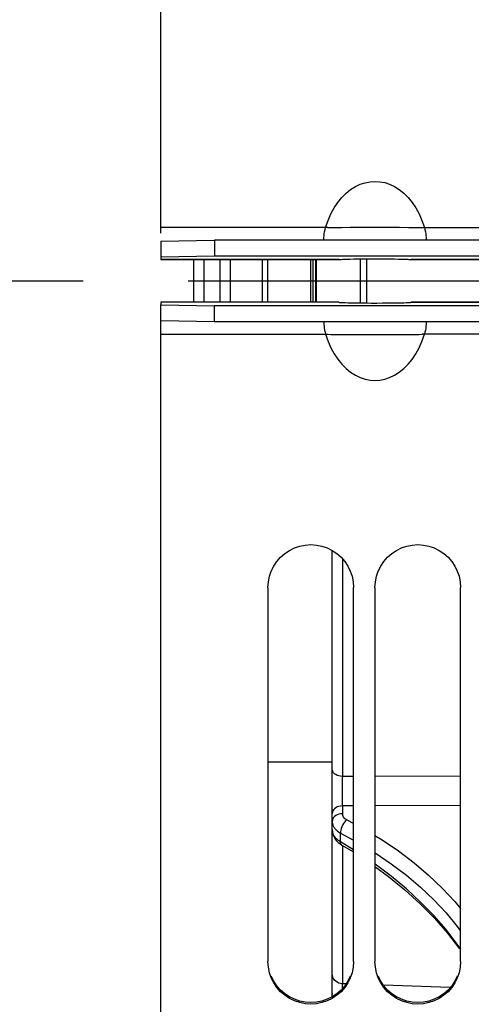
# Model space of a CAD drawing. Units: millimetres. Extents: x 0 to 594, y 0 to 420.
# Drawn here: x 111 to 122, y 256 to 279 of the extents above; entities that cross this region are included whole.
import ezdxf

# ---------------------------------------------------------------- set-up
doc = ezdxf.new("R2010")
doc.units = ezdxf.units.MM
doc.header["$LTSCALE"] = 32.67
doc.linetypes.add('CENTER', pattern=[0.6, 0.375, -0.075, 0.075, -0.075])
doc.layers.get('0').update_dxf_attribs({"linetype": 'CONTINUOUS'})
for name, color, linetype in [('AXE_PRT_REF', 7, 'CONTINUOUS'), ('AXES', 7, 'CONTINUOUS'), ('SOLIDES', 7, 'CONTINUOUS')]:
    doc.layers.add(name, color=color, linetype=linetype)
doc.styles.get("Standard").update_dxf_attribs({"font": 'txt', "width": 0.85})
doc.dimstyles.new('DIMSTYLE_1', dxfattribs={"dimtxt": 3.5, "dimasz": 3.5, "dimexe": 1.5, "dimexo": 1, "dimgap": 0.875, "dimtad": 1, "dimdec": 4, "dimlfac": 4, "dimtxsty": 'STANDARD', "dimblk": '_FILLED', "dimblk1": '_FILLED', "dimblk2": '_FILLED', "dimcen": 0.09, "dimclrt": 5, "dimadec": 0, "dimazin": 0, "dimtp": 0.5, "dimtm": 0.5, "dimtfac": 1, "dimtdec": 4, "dimtofl": 0, "dimtmove": 0, "dimatfit": 3, "dimldrblk": '_FILLED', "dimfxl": 1, "dimtolj": 1, "dimarcsym": 0})

# ---------------------------------------------------------------- blocks, each defined once
blk = doc.blocks.new('_FILLED')
at = {"color": 0, "linetype": 'BYBLOCK'}
blk.add_solid([(0, 0), (-1, 0.2143), (-1, -0.2143)], dxfattribs=at)
blk = doc.blocks.new('*D0')
at = {"color": 2, "linetype": 'CONTINUOUS'}
for p, q in [((105.542, 372.425), (105.542, 373.05)), ((177.414, 372.425), (177.414, 373.05)), ((105.542, 329.457), (105.542, 372.425)), ((177.414, 275.723), (177.414, 372.425)), ((105.542, 371.55), (141.478, 371.55)), ((177.414, 371.55), (141.478, 371.55))]:
    blk.add_line(p, q, dxfattribs=at)
at = {"color": 2, "linetype": 'CONTINUOUS', "xscale": 3.5, "yscale": 3.5, "zscale": 3.5, "rotation": 180}
blk.add_blockref('_FILLED', (105.542, 371.55), dxfattribs=at)
at = {"color": 2, "linetype": 'CONTINUOUS', "xscale": 3.5, "yscale": 3.5, "zscale": 3.5}
blk.add_blockref('_FILLED', (177.414, 371.55), dxfattribs=at)
at = {"color": 5, "linetype": 'CONTINUOUS', "insert": (141.478, 375.925), "char_height": 3.5, "width": 5.95, "attachment_point": 2, "line_spacing_factor": 0.9}
blk.add_mtext('Xg', dxfattribs=at)

msp = doc.modelspace()

# ---------------------------------------------------------------- linework, layer by layer
at = {"color": 7, "linetype": 'CONTINUOUS'}
for p, q in [((114.791973, 273.969779), (114.791973, 339.478816)), ((118.692124, 274.10117), (114.791973, 274.101037)), ((114.791973, 273.785482), (116.041973, 273.807297)), ((114.791973, 273.785482), (114.791973, 273.410539)), ((116.041973, 273.807297), (116.041973, 273.432354)), ((140.291973, 273.807297), (116.041973, 273.807297)), ((118.416973, 272.353933), (118.416973, 273.353704)), ((119.456348, 272.339118), (119.456348, 273.368519)), ((119.591973, 273.369622), (119.591973, 272.338015)), ((114.791973, 206.22882), (114.791973, 272.297098)), ((116.041973, 271.90034), (116.041973, 272.275283)), ((116.041973, 271.90034), (114.791973, 271.922155)), ((140.291973, 271.90034), (116.041973, 271.90034)), ((119.788048, 271.598778), (120.253919, 271.599471)), ((120.253919, 271.599471), (120.365708, 271.59988)), ((127.291973, 271.6066), (120.891379, 271.606481)), ((117.291973, 265.688892), (117.291973, 256.94602)), ((119.291973, 256.94602), (119.291973, 265.688892)), ((119.791973, 265.688892), (119.791973, 256.94602)), ((121.791973, 256.94602), (121.791973, 265.688892)), ((118.791973, 261.603818), (117.291973, 261.603818)), ((118.791973, 260.028522), (118.791973, 260.223343))]:
    msp.add_line(p, q, dxfattribs=at)
at = {"color": 3, "linetype": 'CONTINUOUS'}
for p, q in [((116.041973, 273.432354), (114.791973, 273.410539)), ((114.791973, 273.410539), (114.791973, 273.353818)), ((140.291973, 273.432354), (116.041973, 273.432354)), ((114.791973, 273.353704), (118.942062, 273.353704)), ((118.943159, 273.353818), (118.941567, 273.353704)), ((120.64238, 273.353704), (120.640788, 273.353818)), ((120.641884, 273.353704), (127.416973, 273.353704)), ((114.791973, 272.353818), (114.791973, 272.297098)), ((118.943159, 272.353818), (114.791973, 272.353818)), ((114.791973, 272.297098), (116.041973, 272.275283)), ((140.291973, 272.275283), (116.041973, 272.275283)), ((118.943159, 272.353818), (118.941567, 272.353933)), ((119.16478, 272.344), (119.249046, 272.342126)), ((119.249046, 272.342126), (119.344828, 272.340499)), ((119.344828, 272.340499), (119.452177, 272.339157)), ((119.452177, 272.339157), (119.571757, 272.338169)), ((119.571757, 272.338169), (119.70147, 272.337582)), ((119.70147, 272.337582), (119.834109, 272.337495)), ((119.834109, 272.337495), (119.964819, 272.337896)), ((119.964819, 272.337896), (120.089688, 272.338754)), ((120.089688, 272.338754), (120.200513, 272.339965)), ((120.200513, 272.339965), (120.299351, 272.341464)), ((120.299351, 272.341464), (120.386491, 272.343217)), ((120.386491, 272.343217), (120.462281, 272.345178)), ((120.462281, 272.345178), (120.527341, 272.347356)), ((120.640788, 272.353818), (120.64238, 272.353933)), ((120.641884, 272.353933), (126.791973, 272.353933))]:
    msp.add_line(p, q, dxfattribs=at)
at = {"color": 7, "linetype": 'CONTINUOUS'}
for points in [[(118.637966, 274.101037), (118.695604, 274.266007), (118.762124, 274.418417), (118.837526, 274.558269), (118.922822, 274.686362), (119.016999, 274.801896), (119.117021, 274.902472), (119.223441, 274.987551), (119.335706, 275.057672), (119.449114, 275.112044), (119.562485, 275.150161), (119.676999, 275.172528), (119.791494, 275.179873), (119.905933, 275.172691), (120.020353, 275.150485), (120.1337, 275.112497), (120.247217, 275.058208), (120.359662, 274.988137), (120.466256, 274.903072), (120.566423, 274.802476), (120.660738, 274.686886), (120.746157, 274.558707), (120.821662, 274.41874), (120.88827, 274.266183), (120.945981, 274.101037)], [(118.598042, 273.807297), (118.597308, 273.83531), (118.59831, 273.872026), (118.601376, 273.912754), (118.60684, 273.956801), (118.614816, 274.003409), (118.625191, 274.051767), (118.637966, 274.101037)], [(118.692124, 274.10117), (118.757055, 274.102487), (118.831935, 274.104291), (118.915808, 274.105479), (119.007746, 274.105993), (119.212521, 274.107702)], [(119.212521, 274.107702), (119.323275, 274.108095), (119.437428, 274.108337)], [(119.437428, 274.108337), (119.670094, 274.108762), (119.788048, 274.108859)], [(119.788048, 274.108859), (120.138981, 274.10836), (120.253919, 274.108166), (120.365708, 274.107757), (120.572556, 274.106032)], [(120.572556, 274.106032), (120.665472, 274.105517), (120.750221, 274.104313), (120.825845, 274.102486), (120.891379, 274.101156), (126.666973, 274.101037)], [(120.945981, 274.101037), (120.958755, 274.051767), (120.969131, 274.003409), (120.977107, 273.956801), (120.982571, 273.912754), (120.985636, 273.872026), (120.986639, 273.83531), (120.985905, 273.807297)], [(118.598042, 271.90034), (118.597308, 271.872327), (118.59831, 271.835611), (118.601376, 271.794882), (118.60684, 271.750835), (118.614816, 271.704228), (118.625191, 271.65587), (118.637966, 271.6066)], [(120.985905, 271.90034), (120.986639, 271.872327), (120.985636, 271.835611), (120.982571, 271.794882), (120.977107, 271.750836), (120.969131, 271.704228), (120.958755, 271.65587), (120.945981, 271.6066)], [(114.791973, 271.6066), (118.692124, 271.606467), (118.757055, 271.60515), (118.831935, 271.603346), (118.915808, 271.602158), (119.007746, 271.601644)], [(118.637966, 271.6066), (118.695604, 271.44163), (118.762125, 271.289219), (118.837526, 271.149368), (118.922822, 271.021274), (119.017, 270.90574), (119.117021, 270.805165), (119.223442, 270.720085), (119.335707, 270.649964), (119.449114, 270.595593), (119.562486, 270.557476), (119.677, 270.535108), (119.791495, 270.527763), (119.905934, 270.534946), (120.020353, 270.557152), (120.1337, 270.59514), (120.247217, 270.649428), (120.359662, 270.7195), (120.466256, 270.804564), (120.566423, 270.905161), (120.660738, 271.020751), (120.746157, 271.14893), (120.821662, 271.288897), (120.88827, 271.441453), (120.945981, 271.6066)], [(119.007746, 271.601644), (119.212521, 271.599935), (119.323275, 271.599542)], [(119.323275, 271.599542), (119.553229, 271.599044), (119.788048, 271.598778)], [(120.365708, 271.59988), (120.572556, 271.601605), (120.665472, 271.602119), (120.750221, 271.603324), (120.825845, 271.605151), (120.891379, 271.606481)], [(117.291973, 265.688892), (117.302367, 265.823107), (117.32815, 265.95083), (117.36932, 266.07206), (117.426964, 266.18867), (117.499996, 266.298785), (117.58516, 266.39679), (117.683313, 266.481906), (117.793598, 266.55491), (117.910189, 266.612513), (118.033247, 266.654197), (118.16261, 266.680481), (118.291973, 266.689627), (118.421337, 266.680481), (118.5507, 266.654197), (118.673757, 266.612513), (118.790349, 266.55491), (118.900634, 266.481906), (118.998787, 266.39679), (119.083951, 266.298785), (119.156983, 266.18867), (119.214627, 266.07206), (119.255797, 265.95083), (119.281579, 265.823107), (119.291973, 265.688892)], [(119.791973, 265.688892), (119.802367, 265.823107), (119.82815, 265.95083), (119.86932, 266.07206), (119.926964, 266.18867), (119.999996, 266.298785), (120.08516, 266.39679), (120.183313, 266.481906), (120.293598, 266.55491), (120.410189, 266.612513), (120.533247, 266.654197), (120.66261, 266.680481), (120.791973, 266.689627), (120.921337, 266.680481), (121.0507, 266.654197), (121.173757, 266.612513), (121.290349, 266.55491), (121.400634, 266.481906), (121.498787, 266.39679), (121.583951, 266.298785), (121.656983, 266.18867), (121.714627, 266.07206), (121.755797, 265.95083), (121.781579, 265.823107), (121.791973, 265.688892)], [(117.32815, 256.68497), (117.302367, 256.812254), (117.291973, 256.94602)], [(119.291973, 256.94602), (119.281579, 256.812254), (119.255797, 256.68497)], [(119.82815, 256.68497), (119.802367, 256.812254), (119.791973, 256.94602)], [(121.791973, 256.94602), (121.781579, 256.812254), (121.755797, 256.68497)], [(119.255797, 256.68497), (119.214627, 256.564168), (119.156983, 256.447981), (119.083951, 256.338274), (118.998787, 256.24064), (118.900634, 256.155852), (118.790349, 256.083134), (118.673757, 256.025759), (118.5507, 255.984241), (118.421337, 255.958063), (118.291973, 255.948954), (118.16261, 255.958063), (118.033247, 255.984241), (117.910189, 256.025759), (117.793598, 256.083134), (117.683313, 256.155852), (117.58516, 256.24064), (117.499996, 256.338274), (117.426964, 256.447981), (117.36932, 256.564168), (117.32815, 256.68497)], [(121.755797, 256.68497), (121.714627, 256.564168), (121.656983, 256.447981), (121.583951, 256.338274), (121.498787, 256.24064), (121.400634, 256.155852), (121.290349, 256.083134), (121.173757, 256.025759), (121.0507, 255.984241), (120.921337, 255.958063), (120.791973, 255.948954), (120.66261, 255.958063), (120.533247, 255.984241), (120.410189, 256.025759), (120.293598, 256.083134), (120.183313, 256.155852), (120.08516, 256.24064), (119.999996, 256.338274), (119.926964, 256.447981), (119.86932, 256.564168), (119.82815, 256.68497)]]:
    msp.add_lwpolyline(points, dxfattribs=at)
at = {"color": 3, "linetype": 'CONTINUOUS'}
for points in [[(118.943159, 272.353818), (118.960283, 272.35238), (118.980477, 272.351002), (119.003741, 272.349686), (119.030161, 272.348433), (119.059651, 272.34724), (119.091953, 272.346105), (119.16478, 272.344)], [(120.527341, 272.347356), (120.555922, 272.348526), (120.581581, 272.349757), (120.604238, 272.35105), (120.623974, 272.352404), (120.640788, 272.353818)], [(119.214788, 256.599387), (119.157231, 256.483493), (119.084296, 256.374024), (118.999199, 256.276573), (118.901072, 256.1919), (118.790782, 256.119241), (118.674146, 256.061902), (118.550987, 256.020401), (118.42148, 255.994218), (118.291973, 255.985101), (118.162467, 255.994218), (118.03296, 256.020401), (117.9098, 256.061902), (117.793164, 256.119241), (117.682875, 256.1919), (117.584748, 256.276573), (117.499651, 256.374024), (117.426716, 256.483493), (117.369159, 256.599387)], [(121.714788, 256.599387), (121.657231, 256.483493), (121.584296, 256.374024), (121.499199, 256.276573), (121.401072, 256.1919), (121.290782, 256.119241), (121.174146, 256.061902), (121.050987, 256.020401), (120.92148, 255.994218), (120.791973, 255.985101), (120.662467, 255.994218), (120.53296, 256.020401), (120.4098, 256.061902), (120.293164, 256.119241), (120.182875, 256.1919), (120.084748, 256.276573), (119.999651, 256.374024), (119.926716, 256.483493), (119.869159, 256.599387)]]:
    msp.add_lwpolyline(points, dxfattribs=at)
at = {"layer": 'AXE_PRT_REF', "color": 2, "linetype": 'CENTER'}
msp.add_line((76.223213, 272.853818), (283.288085, 272.853818), dxfattribs=at)
at = {"layer": 'AXES', "color": 3, "linetype": 'CONTINUOUS'}
for p, q in [((118.943159, 273.353818), (114.791973, 273.353818)), ((119.059645, 273.360396), (119.126953, 273.362612)), ((119.126953, 273.362612), (119.205464, 273.364601)), ((119.205464, 273.364601), (119.295488, 273.36636)), ((119.295488, 273.36636), (119.397056, 273.367845)), ((119.397056, 273.367845), (119.510179, 273.36902)), ((119.510179, 273.36902), (119.636223, 273.369822)), ((119.636223, 273.369822), (119.767401, 273.370159)), ((119.767401, 273.370159), (119.899879, 273.370006)), ((119.899879, 273.370006), (120.028826, 273.369356)), ((120.028826, 273.369356), (120.146675, 273.368322)), ((120.146675, 273.368322), (120.251419, 273.366954)), ((120.251419, 273.366954), (120.344351, 273.365323)), ((120.344351, 273.365323), (120.425815, 273.363466)), ((127.416973, 273.353818), (120.640788, 273.353818)), ((126.791973, 272.353818), (120.640788, 272.353818))]:
    msp.add_line(p, q, dxfattribs=at)
at = {"layer": 'AXES', "color": 7, "linetype": 'CONTINUOUS'}
for p, q in [((117.166973, 272.353933), (117.166973, 273.353704)), ((117.291973, 272.353933), (117.291973, 273.353704)), ((118.291973, 272.353933), (118.291973, 273.353704)), ((118.341973, 273.353818), (118.341973, 272.353818)), ((118.406538, 272.353818), (118.406538, 273.353818)), ((118.416973, 273.353704), (118.416973, 272.353933))]:
    msp.add_line(p, q, dxfattribs=at)
at = {"layer": 'AXES', "color": 3, "linetype": 'CONTINUOUS'}
for points in [[(118.943159, 273.353818), (118.960282, 273.355257), (118.980474, 273.356634), (119.003737, 273.357951), (119.030156, 273.359204), (119.059645, 273.360396)], [(120.425815, 273.363466), (120.496093, 273.361396), (120.527349, 273.36028), (120.555928, 273.35911), (120.581586, 273.35788), (120.604241, 273.356587), (120.623975, 273.355233), (120.640788, 273.353818)]]:
    msp.add_lwpolyline(points, dxfattribs=at)
at = {"layer": 'SOLIDES', "color": 7, "linetype": 'CONTINUOUS'}
for p, q in [((115.548518, 273.353704), (115.548518, 272.353933)), ((115.791973, 273.353704), (115.791973, 272.353933)), ((116.171336, 272.353933), (116.171336, 273.353704)), ((116.416973, 272.353933), (116.416973, 273.353704)), ((118.791973, 256.120025), (118.791973, 266.553834)), ((119.028889, 266.362149), (119.028889, 261.272072)), ((119.291973, 261.272275), (119.028889, 261.272072)), ((121.791973, 261.274565), (119.791973, 261.272673)), ((119.291973, 260.58444), (119.028889, 260.583948)), ((119.028889, 260.583948), (119.028889, 260.399877)), ((121.791973, 260.589353), (119.791973, 260.585382)), ((118.795523, 260.437133), (118.791973, 260.407449)), ((118.795523, 260.253026), (118.791973, 260.223343)), ((118.795523, 260.20728), (118.791973, 260.238408)), ((119.126193, 260.263536), (119.291973, 260.174042)), ((118.939399, 259.976383), (118.961991, 259.961934)), ((118.961991, 259.961934), (118.986565, 259.948142)), ((118.986564, 259.743913), (118.986565, 259.948141)), ((118.986565, 259.948141), (119.291973, 259.783872)), ((118.975153, 259.693579), (119.013439, 259.66895)), ((119.291973, 259.556353), (118.986564, 259.743913)), ((119.013492, 259.668919), (119.013439, 259.66895)), ((119.013486, 259.668908), (119.271058, 259.514076)), ((119.028889, 259.659649), (119.028889, 256.423456)), ((119.115219, 256.420435), (119.028889, 256.423456)), ((121.550709, 256.33556), (119.98908, 256.389889)), ((118.795523, 256.180381), (118.791973, 256.221421))]:
    msp.add_line(p, q, dxfattribs=at)
for points in [[(119.028889, 261.272055), (118.987155, 261.275907), (118.946976, 261.284406), (118.909495, 261.297311), (118.875776, 261.314256), (118.846776, 261.334758), (118.82332, 261.358237), (118.806072, 261.384025), (118.795523, 261.41139), (118.791973, 261.439556)], [(119.02889, 261.272072), (119.027659, 261.232761), (119.026628, 261.190447), (119.025777, 261.145572), (119.025072, 261.098615), (119.024515, 261.050049), (119.024145, 261.000328), (119.02397, 260.949935), (119.02397, 260.899409), (119.024144, 260.849296), (119.02451, 260.800162), (119.025064, 260.752447), (119.02577, 260.706505), (119.026624, 260.662777), (119.027657, 260.621776), (119.02889, 260.583948)], [(119.028889, 260.583984), (118.987154, 260.579924), (118.946975, 260.570966), (118.909494, 260.557364), (118.875774, 260.539506), (118.846775, 260.517897), (118.823318, 260.493152), (118.806071, 260.465974), (118.795523, 260.437133)], [(119.028889, 260.399877), (118.987154, 260.395817), (118.946975, 260.386859), (118.909494, 260.373258), (118.875774, 260.355399), (118.846775, 260.333791), (118.823318, 260.309046), (118.806071, 260.281867), (118.795523, 260.253026)], [(119.028889, 260.399877), (119.029068, 260.392517), (119.029738, 260.385084), (119.0309, 260.377579), (119.032523, 260.369997), (119.034639, 260.362343), (119.037336, 260.35463), (119.040606, 260.346848), (119.044458, 260.339007), (119.049006, 260.331152), (119.054245, 260.323269), (119.06018, 260.315372), (119.06694, 260.307548), (119.074524, 260.299779), (119.082933, 260.292083), (119.092291, 260.284597), (119.102642, 260.277366), (119.113942, 260.270346), (119.126193, 260.263536)], [(118.791973, 260.223343), (118.792404, 260.208729), (118.793728, 260.193891), (118.795991, 260.178857), (118.79923, 260.163689), (118.803493, 260.148391), (118.808857, 260.132906), (118.815382, 260.117276), (118.823124, 260.101552), (118.832189, 260.085705), (118.842646, 260.069796), (118.854559, 260.053897), (118.868052, 260.038015), (118.883197, 260.022238), (118.900055, 260.006665), (118.91876, 259.991345), (118.939399, 259.976383)], [(119.126193, 260.263535), (119.10057, 260.236289), (119.076066, 260.204723), (119.05339, 260.169751), (119.0332, 260.132384), (119.016078, 260.093705), (119.002519, 260.054831), (118.992918, 260.016888), (118.98755, 259.980973), (118.986571, 259.948125)], [(118.877335, 259.828612), (118.866376, 259.840877), (118.855971, 259.853616), (118.846177, 259.866809), (118.836987, 259.880525), (118.828463, 259.894758), (118.820668, 259.909494), (118.813629, 259.924807), (118.807427, 259.940684), (118.802148, 259.957104), (118.797859, 259.974121), (118.794659, 259.991734), (118.792662, 260.009881), (118.791973, 260.028522)], [(118.791974, 260.028813), (118.795435, 259.977638), (118.807083, 259.922782), (118.826714, 259.869781), (118.853963, 259.819541)], [(119.791973, 259.888627), (119.957711, 259.788417), (120.341027, 259.529014), (120.703497, 259.25434), (121.044339, 258.965103), (121.3612, 258.663428), (121.654265, 258.348634), (121.791973, 258.181166)], [(118.853963, 259.819541), (118.888236, 259.772994), (118.928781, 259.730908), (118.975153, 259.693579)], [(118.986564, 259.743913), (118.970546, 259.753362), (118.955211, 259.763166), (118.94057, 259.773299), (118.926692, 259.783685), (118.913517, 259.794339), (118.900885, 259.805383), (118.888811, 259.816816), (118.877335, 259.828612)], [(119.013439, 259.66895), (119.002528, 259.678173), (118.992927, 259.694795), (118.987559, 259.716919), (118.986581, 259.743904)], [(119.791973, 259.489234), (119.79728, 259.48603), (120.17259, 259.232253), (120.526338, 258.964488), (120.857873, 258.683411), (121.166933, 258.38939), (121.453105, 258.082637), (121.715005, 257.764486), (121.791973, 257.657759)], [(121.791973, 257.240489), (121.714999, 257.353035), (121.453085, 257.690859), (121.1669, 258.019256), (120.857832, 258.336729), (120.526294, 258.642909), (120.172547, 258.937567), (119.797244, 259.219984), (119.791973, 259.223568)], [(119.791973, 259.166026), (120.10789, 258.935451), (120.491588, 258.623141), (120.850342, 258.296916), (121.183022, 257.957829), (121.488487, 257.606981), (121.765742, 257.24555)], [(119.028889, 256.423448), (118.987155, 256.428913), (118.946976, 256.44097), (118.909495, 256.459278), (118.875776, 256.483316), (118.846776, 256.512402), (118.82332, 256.54571), (118.806072, 256.582294), (118.795523, 256.621115), (118.791973, 256.661072)], [(119.02889, 256.423456), (119.027659, 256.405503), (119.026628, 256.382854), (119.025777, 256.355754), (119.025072, 256.324504), (119.024776, 256.305863)]]:
    msp.add_lwpolyline(points, dxfattribs=at)

# ---------------------------------------------------------------- dimensions: what is measured, and where the dimension line sits
at = {"color": 2, "linetype": 'CONTINUOUS'}
dim = msp.add_linear_dim(base=(177.413994, 371.550183), p1=(105.541973, 328.457), p2=(177.413994, 274.722538), text='Xg', dimstyle='DIMSTYLE_1', dxfattribs=at)
dim.commit()
dim.dimension.update_dxf_attribs({"geometry": '*D0', "text_midpoint": (141.477982, 371.550183), "dimtype": 160})

doc.saveas('drawing.dxf')
